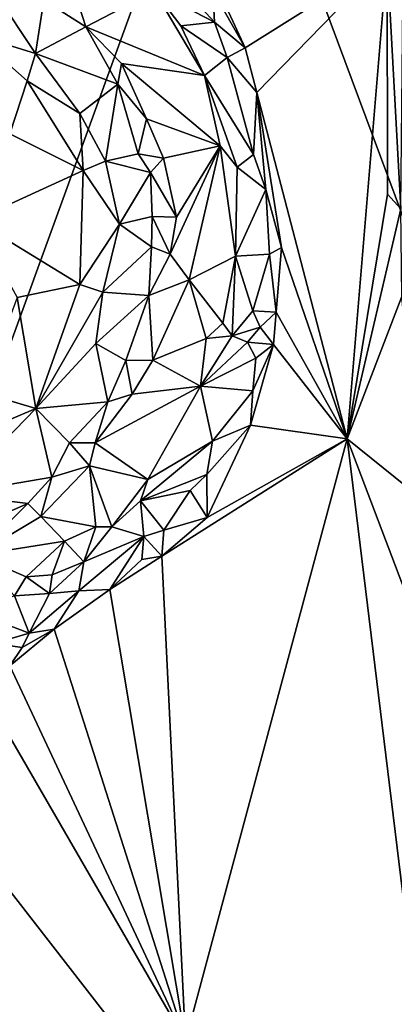
# Model space of a CAD drawing. Units: metres. Extents: x 27 to 29.9, y -12.6 to 11.8.
# Drawn here: x 28 to 28.3, y 0.8 to 1.7 of the extents above; entities that cross this region are included whole.
import ezdxf

# ---------------------------------------------------------------- set-up
doc = ezdxf.new("R2010")
doc.units = ezdxf.units.M

msp = doc.modelspace()

# ---------------------------------------------------------------- linework, layer by layer
at = {"layer": '1'}
for points in [[(29.02413, 1.05792, -1.54941), (28.15958, 1.88604, -1.53271), (29.02216, 2.17453, -1.55188)], [(27.50343, 1.70243, -1.50409), (28.15958, 1.88604, -1.53271), (27.49113, 1.58887, -1.50378)], [(27.49113, 1.58887, -1.50378), (28.15958, 1.88604, -1.53271), (27.86637, 1.07911, -1.51816)], [(29.00887, -0.39333, -1.5454), (27.86637, 1.07911, -1.51816), (28.15958, 1.88604, -1.53271)], [(29.00887, -0.39333, -1.5454), (28.15958, 1.88604, -1.53271), (29.02413, 1.05792, -1.54941)], [(28.13784, 1.71369, -1.0023), (28.14721, 1.68267, -1.00442), (28.1742, 1.63516, -1.00432)], [(28.13784, 1.71369, -1.0023), (28.1742, 1.63516, -1.00432), (28.29209, 1.7094, -1.00323)], [(28.1742, 1.63516, -1.00432), (28.1838, 1.59794, -1.00483), (28.29209, 1.7094, -1.00323)], [(28.1838, 1.59794, -1.00483), (28.25894, 1.31017, -1.00443), (28.29209, 1.7094, -1.00323)], [(28.29209, 1.7094, -1.00323), (28.25894, 1.31017, -1.00443), (28.29251, 1.51351, -1.00472)], [(28.29209, 1.7094, -1.00323), (28.29251, 1.51351, -1.00472), (28.30358, 1.50127, -1.00238)], [(28.29209, 1.7094, -1.00323), (28.30358, 1.50127, -1.00238), (28.30508, 1.67246, -0.99693)], [(27.9674, 1.67954, -1.11187), (27.94972, 1.64579, -1.14532), (28.00014, 1.63034, -1.12813)], [(27.9674, 1.67954, -1.11187), (28.00014, 1.63034, -1.12813), (28.00701, 1.67475, -1.08185)], [(28.03274, 1.68101, -1.0614), (28.00701, 1.67475, -1.08185), (28.04185, 1.65253, -1.067)], [(28.03274, 1.68101, -1.0614), (28.04185, 1.65253, -1.067), (28.09902, 1.68239, -1.04816)], [(28.09902, 1.68239, -1.04816), (28.04185, 1.65253, -1.067), (28.14044, 1.61224, -1.04888)], [(28.09902, 1.68239, -1.04816), (28.14885, 1.65646, -1.01004), (28.12382, 1.6836, -1.0197)], [(28.09902, 1.68239, -1.04816), (28.14044, 1.61224, -1.04888), (28.12075, 1.65335, -1.04681)], [(28.09902, 1.68239, -1.04816), (28.12075, 1.65335, -1.04681), (28.14885, 1.65646, -1.01004)], [(28.14721, 1.68267, -1.00442), (28.12382, 1.6836, -1.0197), (28.14885, 1.65646, -1.01004)], [(28.14721, 1.68267, -1.00442), (28.14885, 1.65646, -1.01004), (28.1742, 1.63516, -1.00432)], [(28.00701, 1.67475, -1.08185), (28.00014, 1.63034, -1.12813), (28.04185, 1.65253, -1.067)], [(28.14885, 1.65646, -1.01004), (28.12075, 1.65335, -1.04681), (28.15933, 1.62702, -1.01312)], [(28.12075, 1.65335, -1.04681), (28.14044, 1.61224, -1.04888), (28.15933, 1.62702, -1.01312)], [(28.14885, 1.65646, -1.01004), (28.15933, 1.62702, -1.01312), (28.1742, 1.63516, -1.00432)], [(27.94972, 1.64579, -1.14532), (27.9788, 1.56367, -1.16473), (27.99308, 1.60773, -1.14391)], [(27.94972, 1.64579, -1.14532), (27.99308, 1.60773, -1.14391), (28.00014, 1.63034, -1.12813)], [(28.00014, 1.63034, -1.12813), (28.06836, 1.6049, -1.07223), (28.04185, 1.65253, -1.067)], [(28.04185, 1.65253, -1.067), (28.06836, 1.6049, -1.07223), (28.07136, 1.62198, -1.06445)], [(28.04185, 1.65253, -1.067), (28.07136, 1.62198, -1.06445), (28.14044, 1.61224, -1.04888)], [(28.00014, 1.63034, -1.12813), (27.99308, 1.60773, -1.14391), (28.0368, 1.58068, -1.12376)], [(28.00014, 1.63034, -1.12813), (28.0368, 1.58068, -1.12376), (28.06836, 1.6049, -1.07223)], [(28.1742, 1.63516, -1.00432), (28.15933, 1.62702, -1.01312), (28.1838, 1.59794, -1.00483)], [(28.07136, 1.62198, -1.06445), (28.06836, 1.6049, -1.07223), (28.09217, 1.57606, -1.06481)], [(28.07136, 1.62198, -1.06445), (28.09217, 1.57606, -1.06481), (28.15349, 1.55365, -1.05286)], [(28.14044, 1.61224, -1.04888), (28.07136, 1.62198, -1.06445), (28.15349, 1.55365, -1.05286)], [(28.15933, 1.62702, -1.01312), (28.14044, 1.61224, -1.04888), (28.18122, 1.54639, -1.01832)], [(28.15933, 1.62702, -1.01312), (28.18122, 1.54639, -1.01832), (28.1838, 1.59794, -1.00483)], [(28.14044, 1.61224, -1.04888), (28.15349, 1.55365, -1.05286), (28.1675, 1.53609, -1.04553)], [(28.14044, 1.61224, -1.04888), (28.1675, 1.53609, -1.04553), (28.18122, 1.54639, -1.01832)], [(27.99308, 1.60773, -1.14391), (27.9788, 1.56367, -1.16473), (28.03962, 1.53316, -1.13872)], [(27.99308, 1.60773, -1.14391), (28.03962, 1.53316, -1.13872), (28.0368, 1.58068, -1.12376)], [(28.06836, 1.6049, -1.07223), (28.0368, 1.58068, -1.12376), (28.05823, 1.54082, -1.11913)], [(28.06836, 1.6049, -1.07223), (28.05823, 1.54082, -1.11913), (28.08522, 1.54696, -1.07575)], [(28.06836, 1.6049, -1.07223), (28.08522, 1.54696, -1.07575), (28.09217, 1.57606, -1.06481)], [(28.1838, 1.59794, -1.00483), (28.18122, 1.54639, -1.01832), (28.19128, 1.51728, -1.01077)], [(28.19128, 1.51728, -1.01077), (28.2043, 1.46924, -1.00577), (28.1838, 1.59794, -1.00483)], [(28.1838, 1.59794, -1.00483), (28.2043, 1.46924, -1.00577), (28.25894, 1.31017, -1.00443)], [(28.0368, 1.58068, -1.12376), (28.03962, 1.53316, -1.13872), (28.05823, 1.54082, -1.11913)], [(28.08522, 1.54696, -1.07575), (28.10637, 1.54333, -1.0635), (28.09217, 1.57606, -1.06481)], [(28.09217, 1.57606, -1.06481), (28.10637, 1.54333, -1.0635), (28.15349, 1.55365, -1.05286)], [(27.9788, 1.56367, -1.16473), (27.94929, 1.49195, -1.18953), (28.03962, 1.53316, -1.13872)], [(28.08522, 1.54696, -1.07575), (28.05823, 1.54082, -1.11913), (28.09544, 1.53145, -1.07013)], [(28.08522, 1.54696, -1.07575), (28.09544, 1.53145, -1.07013), (28.10637, 1.54333, -1.0635)], [(28.10637, 1.54333, -1.0635), (28.11717, 1.49434, -1.06191), (28.15349, 1.55365, -1.05286)], [(28.11717, 1.49434, -1.06191), (28.11196, 1.46377, -1.06325), (28.15349, 1.55365, -1.05286)], [(28.11196, 1.46377, -1.06325), (28.12765, 1.44232, -1.05981), (28.15349, 1.55365, -1.05286)], [(28.15349, 1.55365, -1.05286), (28.12765, 1.44232, -1.05981), (28.16623, 1.46196, -1.05125)], [(28.15349, 1.55365, -1.05286), (28.16623, 1.46196, -1.05125), (28.1675, 1.53609, -1.04553)], [(28.18122, 1.54639, -1.01832), (28.1675, 1.53609, -1.04553), (28.19128, 1.51728, -1.01077)], [(28.05823, 1.54082, -1.11913), (28.03962, 1.53316, -1.13872), (28.06984, 1.48868, -1.11404)], [(28.05823, 1.54082, -1.11913), (28.06984, 1.48868, -1.11404), (28.09544, 1.53145, -1.07013)], [(28.10637, 1.54333, -1.0635), (28.09544, 1.53145, -1.07013), (28.11717, 1.49434, -1.06191)], [(27.94929, 1.49195, -1.18953), (28.03682, 1.43844, -1.14351), (28.03962, 1.53316, -1.13872)], [(28.03962, 1.53316, -1.13872), (28.03682, 1.43844, -1.14351), (28.06984, 1.48868, -1.11404)], [(28.09544, 1.53145, -1.07013), (28.06984, 1.48868, -1.11404), (28.09691, 1.49502, -1.07347)], [(28.09544, 1.53145, -1.07013), (28.09691, 1.49502, -1.07347), (28.11717, 1.49434, -1.06191)], [(28.1675, 1.53609, -1.04553), (28.16623, 1.46196, -1.05125), (28.19128, 1.51728, -1.01077)], [(28.19128, 1.51728, -1.01077), (28.16623, 1.46196, -1.05125), (28.19434, 1.46369, -1.01105)], [(28.19128, 1.51728, -1.01077), (28.19434, 1.46369, -1.01105), (28.2043, 1.46924, -1.00577)], [(28.29251, 1.51351, -1.00472), (28.25894, 1.31017, -1.00443), (28.30358, 1.50127, -1.00238)], [(28.25894, 1.31017, -1.00443), (28.30423, 1.42852, -1.00272), (28.30358, 1.50127, -1.00238)], [(27.94929, 1.49195, -1.18953), (27.98485, 1.42756, -1.17001), (28.03682, 1.43844, -1.14351)], [(28.06984, 1.48868, -1.11404), (28.09647, 1.46975, -1.07441), (28.09691, 1.49502, -1.07347)], [(28.09691, 1.49502, -1.07347), (28.09647, 1.46975, -1.07441), (28.11196, 1.46377, -1.06325)], [(28.09691, 1.49502, -1.07347), (28.11196, 1.46377, -1.06325), (28.11717, 1.49434, -1.06191)], [(28.03682, 1.43844, -1.14351), (28.05585, 1.43214, -1.12514), (28.06984, 1.48868, -1.11404)], [(28.06984, 1.48868, -1.11404), (28.05585, 1.43214, -1.12514), (28.09647, 1.46975, -1.07441)], [(28.05585, 1.43214, -1.12514), (28.0941, 1.42922, -1.07232), (28.09647, 1.46975, -1.07441)], [(28.09647, 1.46975, -1.07441), (28.0941, 1.42922, -1.07232), (28.11196, 1.46377, -1.06325)], [(28.19434, 1.46369, -1.01105), (28.19987, 1.41557, -1.00445), (28.2043, 1.46924, -1.00577)], [(28.2043, 1.46924, -1.00577), (28.19987, 1.41557, -1.00445), (28.25894, 1.31017, -1.00443)], [(28.11196, 1.46377, -1.06325), (28.0941, 1.42922, -1.07232), (28.12765, 1.44232, -1.05981)], [(28.12765, 1.44232, -1.05981), (28.15563, 1.40629, -1.05064), (28.16623, 1.46196, -1.05125)], [(28.16623, 1.46196, -1.05125), (28.15563, 1.40629, -1.05064), (28.1634, 1.39589, -1.03936)], [(28.16623, 1.46196, -1.05125), (28.1634, 1.39589, -1.03936), (28.18043, 1.41667, -1.02066)], [(28.16623, 1.46196, -1.05125), (28.18043, 1.41667, -1.02066), (28.19434, 1.46369, -1.01105)], [(28.19434, 1.46369, -1.01105), (28.18043, 1.41667, -1.02066), (28.19987, 1.41557, -1.00445)], [(28.0941, 1.42922, -1.07232), (28.0975, 1.37568, -1.0613), (28.12765, 1.44232, -1.05981)], [(28.12765, 1.44232, -1.05981), (28.0975, 1.37568, -1.0613), (28.14172, 1.3936, -1.05501)], [(28.12765, 1.44232, -1.05981), (28.14172, 1.3936, -1.05501), (28.15563, 1.40629, -1.05064)], [(27.98485, 1.42756, -1.17001), (28.00021, 1.33529, -1.13357), (28.03682, 1.43844, -1.14351)], [(28.03682, 1.43844, -1.14351), (28.00021, 1.33529, -1.13357), (28.05585, 1.43214, -1.12514)], [(28.05585, 1.43214, -1.12514), (28.00021, 1.33529, -1.13357), (28.05012, 1.38948, -1.11598)], [(28.05585, 1.43214, -1.12514), (28.05012, 1.38948, -1.11598), (28.0941, 1.42922, -1.07232)], [(27.98485, 1.42756, -1.17001), (27.95559, 1.34867, -1.15941), (28.00021, 1.33529, -1.13357)], [(28.0941, 1.42922, -1.07232), (28.05012, 1.38948, -1.11598), (28.07501, 1.37539, -1.07374)], [(28.0941, 1.42922, -1.07232), (28.07501, 1.37539, -1.07374), (28.0975, 1.37568, -1.0613)], [(28.30423, 1.42852, -1.00272), (28.25894, 1.31017, -1.00443), (28.31879, 1.26192, -0.99993)], [(28.18043, 1.41667, -1.02066), (28.1634, 1.39589, -1.03936), (28.18658, 1.40299, -1.00918)], [(28.18043, 1.41667, -1.02066), (28.18658, 1.40299, -1.00918), (28.19987, 1.41557, -1.00445)], [(28.18658, 1.40299, -1.00918), (28.19769, 1.38866, -1.00281), (28.19987, 1.41557, -1.00445)], [(28.19987, 1.41557, -1.00445), (28.19769, 1.38866, -1.00281), (28.25894, 1.31017, -1.00443)], [(28.15563, 1.40629, -1.05064), (28.14172, 1.3936, -1.05501), (28.1634, 1.39589, -1.03936)], [(28.1634, 1.39589, -1.03936), (28.176, 1.39067, -1.0169), (28.18658, 1.40299, -1.00918)], [(28.18658, 1.40299, -1.00918), (28.176, 1.39067, -1.0169), (28.19769, 1.38866, -1.00281)], [(28.0975, 1.37568, -1.0613), (28.13706, 1.35404, -1.05172), (28.14172, 1.3936, -1.05501)], [(28.14172, 1.3936, -1.05501), (28.13706, 1.35404, -1.05172), (28.1634, 1.39589, -1.03936)], [(28.1634, 1.39589, -1.03936), (28.13706, 1.35404, -1.05172), (28.176, 1.39067, -1.0169)], [(28.00021, 1.33529, -1.13357), (28.06019, 1.34106, -1.0716), (28.05012, 1.38948, -1.11598)], [(28.05012, 1.38948, -1.11598), (28.06019, 1.34106, -1.0716), (28.07501, 1.37539, -1.07374)], [(28.176, 1.39067, -1.0169), (28.13706, 1.35404, -1.05172), (28.18308, 1.37716, -1.00654)], [(28.176, 1.39067, -1.0169), (28.18308, 1.37716, -1.00654), (28.19769, 1.38866, -1.00281)], [(28.18048, 1.35001, -1.00469), (28.1787, 1.32154, -1.00211), (28.19769, 1.38866, -1.00281)], [(28.19769, 1.38866, -1.00281), (28.1787, 1.32154, -1.00211), (28.25894, 1.31017, -1.00443)], [(28.18308, 1.37716, -1.00654), (28.18048, 1.35001, -1.00469), (28.19769, 1.38866, -1.00281)], [(28.07501, 1.37539, -1.07374), (28.06019, 1.34106, -1.0716), (28.08026, 1.34721, -1.06312)], [(28.07501, 1.37539, -1.07374), (28.08026, 1.34721, -1.06312), (28.0975, 1.37568, -1.0613)], [(28.08026, 1.34721, -1.06312), (28.13706, 1.35404, -1.05172), (28.0975, 1.37568, -1.0613)], [(28.13706, 1.35404, -1.05172), (28.18048, 1.35001, -1.00469), (28.18308, 1.37716, -1.00654)], [(28.08026, 1.34721, -1.06312), (28.04948, 1.30692, -1.06192), (28.13706, 1.35404, -1.05172)], [(28.04948, 1.30692, -1.06192), (28.09348, 1.27639, -1.05111), (28.13706, 1.35404, -1.05172)], [(28.13706, 1.35404, -1.05172), (28.09348, 1.27639, -1.05111), (28.14715, 1.30827, -1.01314)], [(28.13706, 1.35404, -1.05172), (28.14715, 1.30827, -1.01314), (28.18048, 1.35001, -1.00469)], [(28.18048, 1.35001, -1.00469), (28.14715, 1.30827, -1.01314), (28.1787, 1.32154, -1.00211)], [(27.90642, 1.29558, -1.14881), (28.00021, 1.33529, -1.13357), (27.95559, 1.34867, -1.15941)], [(28.06019, 1.34106, -1.0716), (28.04948, 1.30692, -1.06192), (28.08026, 1.34721, -1.06312)], [(27.90642, 1.29558, -1.14881), (27.93107, 1.26417, -1.1172), (28.00021, 1.33529, -1.13357)], [(28.00021, 1.33529, -1.13357), (27.93107, 1.26417, -1.1172), (28.01358, 1.27831, -1.06608)], [(28.00021, 1.33529, -1.13357), (28.02841, 1.30697, -1.07807), (28.06019, 1.34106, -1.0716)], [(28.00021, 1.33529, -1.13357), (28.01358, 1.27831, -1.06608), (28.02841, 1.30697, -1.07807)], [(28.06019, 1.34106, -1.0716), (28.02841, 1.30697, -1.07807), (28.04948, 1.30692, -1.06192)], [(28.14715, 1.30827, -1.01314), (28.14243, 1.28053, -1.00389), (28.1787, 1.32154, -1.00211)], [(28.14243, 1.28053, -1.00389), (28.14261, 1.24496, -0.99915), (28.1787, 1.32154, -1.00211)], [(28.1787, 1.32154, -1.00211), (28.14261, 1.24496, -0.99915), (28.25894, 1.31017, -1.00443)], [(28.10498, 1.2126, -0.99841), (28.12476, 0.81011, -0.99767), (28.25894, 1.31017, -1.00443)], [(28.14261, 1.24496, -0.99915), (28.10498, 1.2126, -0.99841), (28.25894, 1.31017, -1.00443)], [(28.12476, 0.81011, -0.99767), (28.31857, 0.82086, -1.00286), (28.25894, 1.31017, -1.00443)], [(28.25894, 1.31017, -1.00443), (28.31857, 0.82086, -1.00286), (28.3103, 1.17446, -1.00329)], [(28.25894, 1.31017, -1.00443), (28.3103, 1.17446, -1.00329), (28.31879, 1.26192, -0.99993)], [(28.02841, 1.30697, -1.07807), (28.01358, 1.27831, -1.06608), (28.04477, 1.28767, -1.0579)], [(28.02841, 1.30697, -1.07807), (28.04477, 1.28767, -1.0579), (28.04948, 1.30692, -1.06192)], [(28.04948, 1.30692, -1.06192), (28.04477, 1.28767, -1.0579), (28.09348, 1.27639, -1.05111)], [(28.09348, 1.27639, -1.05111), (28.08734, 1.2587, -1.04298), (28.14715, 1.30827, -1.01314)], [(28.14715, 1.30827, -1.01314), (28.08734, 1.2587, -1.04298), (28.14243, 1.28053, -1.00389)], [(28.01358, 1.27831, -1.06608), (28.00455, 1.24563, -1.05596), (28.04477, 1.28767, -1.0579)], [(28.00455, 1.24563, -1.05596), (28.05009, 1.23698, -1.05216), (28.04477, 1.28767, -1.0579)], [(28.04477, 1.28767, -1.0579), (28.05009, 1.23698, -1.05216), (28.06343, 1.2372, -1.04771)], [(28.04477, 1.28767, -1.0579), (28.06343, 1.2372, -1.04771), (28.09348, 1.27639, -1.05111)], [(27.93107, 1.26417, -1.1172), (27.99357, 1.25639, -1.06324), (28.01358, 1.27831, -1.06608)], [(27.99357, 1.25639, -1.06324), (28.00455, 1.24563, -1.05596), (28.01358, 1.27831, -1.06608)], [(28.09348, 1.27639, -1.05111), (28.06343, 1.2372, -1.04771), (28.08734, 1.2587, -1.04298)], [(28.08734, 1.2587, -1.04298), (28.12862, 1.26724, -1.00657), (28.14243, 1.28053, -1.00389)], [(28.12862, 1.26724, -1.00657), (28.14261, 1.24496, -0.99915), (28.14243, 1.28053, -1.00389)], [(27.93107, 1.26417, -1.1172), (27.95045, 1.23774, -1.0694), (27.99357, 1.25639, -1.06324)], [(28.08734, 1.2587, -1.04298), (28.10664, 1.23443, -1.00166), (28.12862, 1.26724, -1.00657)], [(28.12862, 1.26724, -1.00657), (28.10664, 1.23443, -1.00166), (28.14261, 1.24496, -0.99915)], [(27.95045, 1.23774, -1.0694), (27.95073, 1.21351, -1.05461), (27.99357, 1.25639, -1.06324)], [(27.95073, 1.21351, -1.05461), (28.00455, 1.24563, -1.05596), (27.99357, 1.25639, -1.06324)], [(28.08734, 1.2587, -1.04298), (28.06343, 1.2372, -1.04771), (28.09006, 1.22896, -1.01222)], [(28.08734, 1.2587, -1.04298), (28.09006, 1.22896, -1.01222), (28.10664, 1.23443, -1.00166)], [(28.00455, 1.24563, -1.05596), (27.95073, 1.21351, -1.05461), (28.02414, 1.22515, -1.05174)], [(28.00455, 1.24563, -1.05596), (28.02414, 1.22515, -1.05174), (28.05009, 1.23698, -1.05216)], [(28.10664, 1.23443, -1.00166), (28.10498, 1.2126, -0.99841), (28.14261, 1.24496, -0.99915)], [(28.02414, 1.22515, -1.05174), (28.04007, 1.20813, -1.03671), (28.05009, 1.23698, -1.05216)], [(28.05009, 1.23698, -1.05216), (28.04007, 1.20813, -1.03671), (28.06343, 1.2372, -1.04771)], [(28.04007, 1.20813, -1.03671), (28.09006, 1.22896, -1.01222), (28.06343, 1.2372, -1.04771)], [(28.04007, 1.20813, -1.03671), (28.03609, 1.18404, -1.01234), (28.09006, 1.22896, -1.01222)], [(28.09006, 1.22896, -1.01222), (28.03609, 1.18404, -1.01234), (28.06187, 1.18496, -0.99856)], [(28.09006, 1.22896, -1.01222), (28.06187, 1.18496, -0.99856), (28.08837, 1.20992, -1.00131)], [(28.09006, 1.22896, -1.01222), (28.08837, 1.20992, -1.00131), (28.10498, 1.2126, -0.99841)], [(28.09006, 1.22896, -1.01222), (28.10498, 1.2126, -0.99841), (28.10664, 1.23443, -1.00166)], [(27.95073, 1.21351, -1.05461), (27.99228, 1.1955, -1.04796), (28.02414, 1.22515, -1.05174)], [(28.02414, 1.22515, -1.05174), (27.99228, 1.1955, -1.04796), (28.01394, 1.1972, -1.04686)], [(28.02414, 1.22515, -1.05174), (28.01394, 1.1972, -1.04686), (28.04007, 1.20813, -1.03671)], [(27.95073, 1.21351, -1.05461), (27.98269, 1.17963, -1.04199), (27.99228, 1.1955, -1.04796)], [(28.08837, 1.20992, -1.00131), (28.06187, 1.18496, -0.99856), (28.10498, 1.2126, -0.99841)], [(28.06187, 1.18496, -0.99856), (28.12476, 0.81011, -0.99767), (28.10498, 1.2126, -0.99841)], [(28.01394, 1.1972, -1.04686), (28.01166, 1.1818, -1.02923), (28.04007, 1.20813, -1.03671)], [(28.01166, 1.1818, -1.02923), (28.03609, 1.18404, -1.01234), (28.04007, 1.20813, -1.03671)], [(27.99228, 1.1955, -1.04796), (27.98269, 1.17963, -1.04199), (28.01166, 1.1818, -1.02923)], [(28.01394, 1.1972, -1.04686), (27.99228, 1.1955, -1.04796), (28.01166, 1.1818, -1.02923)], [(27.98269, 1.17963, -1.04199), (27.94841, 1.16649, -1.04698), (27.9948, 1.14877, -1.00152)], [(27.98269, 1.17963, -1.04199), (27.9948, 1.14877, -1.00152), (28.01166, 1.1818, -1.02923)], [(28.01166, 1.1818, -1.02923), (27.9948, 1.14877, -1.00152), (28.03609, 1.18404, -1.01234)], [(27.9948, 1.14877, -1.00152), (28.01559, 1.15193, -0.99491), (28.03609, 1.18404, -1.01234)], [(28.03609, 1.18404, -1.01234), (28.01559, 1.15193, -0.99491), (28.06187, 1.18496, -0.99856)], [(28.01559, 1.15193, -0.99491), (28.12476, 0.81011, -0.99767), (28.06187, 1.18496, -0.99856)], [(27.94841, 1.16649, -1.04698), (27.96549, 1.14005, -1.00845), (27.9948, 1.14877, -1.00152)], [(27.9948, 1.14877, -1.00152), (27.96549, 1.14005, -1.00845), (27.98902, 1.13684, -0.9983)], [(27.98902, 1.13684, -0.9983), (27.97886, 1.12155, -0.99471), (28.01559, 1.15193, -0.99491)], [(28.01559, 1.15193, -0.99491), (27.97886, 1.12155, -0.99471), (28.12476, 0.81011, -0.99767)], [(27.9948, 1.14877, -1.00152), (27.98902, 1.13684, -0.9983), (28.01559, 1.15193, -0.99491)], [(27.96549, 1.14005, -1.00845), (27.97886, 1.12155, -0.99471), (27.98902, 1.13684, -0.9983)], [(27.97886, 1.12155, -0.99471), (27.95095, 1.10998, -0.99265), (28.12476, 0.81011, -0.99767)], [(27.95095, 1.10998, -0.99265), (27.86081, 0.79223, -0.98947), (28.12476, 0.81011, -0.99767)], [(27.86637, 1.07911, -1.51816), (29.00887, -0.39333, -1.5454), (27.66626, 0.3902, -1.50729)]]:
    msp.add_3dface(points, dxfattribs=at)

doc.saveas('drawing.dxf')
